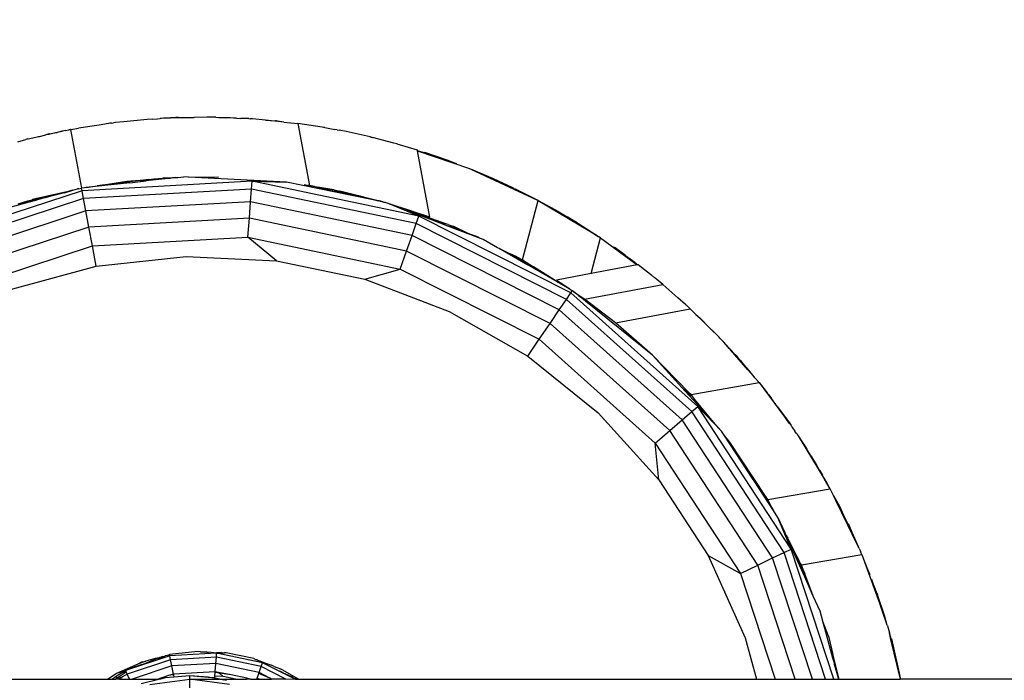
# Model space of a CAD drawing. Units: millimetres. Extents: x 21801 to 28795, y -7629 to 235.
# Drawn here: x 25837 to 25949, y -3984 to -3908 of the extents above; entities that cross this region are included whole.
import ezdxf

# ---------------------------------------------------------------- set-up
doc = ezdxf.new("R2010")
doc.units = ezdxf.units.MM
doc.layers.add('Strefa bezpieczna', color=8, linetype='Continuous')
doc.dimstyles.get("Standard").update_dxf_attribs({"dimtxt": 180, "dimasz": 200, "dimexe": 0.18, "dimexo": 0.0625, "dimgap": 200, "dimtad": 0, "dimtih": 1, "dimtoh": 1, "dimlfac": 0.001, "dimzin": 0, "dimdsep": 46, "dimtxsty": 'Standard', "dimcen": 0.09, "dimse1": 1, "dimse2": 1, "dimadec": 0, "dimazin": 0, "dimtfac": 1, "dimtdec": 4, "dimtofl": 0, "dimtmove": 0, "dimatfit": 3, "dimfxl": 1, "dimtolj": 1, "dimtzin": 0, "dimarcsym": 0})

# ---------------------------------------------------------------- blocks, each defined once
blk = doc.blocks.new('*D104')
at = {"layer": 'Defpoints', "color": 0}
for p in [(24705.86, -1108.48), (22039.26, -7629.14), (26341.38, -7629.14)]:
    blk.add_point(p, dxfattribs=at)
at = {"layer": 'Strefa bezpieczna', "color": 0, "lineweight": -2}
for p, q in [((22039.26, -1308.48), (22039.26, -4078.81)), ((22039.26, -7429.14), (22039.26, -4658.81))]:
    blk.add_line(p, q, dxfattribs=at)
at = {"layer": 'Strefa bezpieczna', "color": 0}
for points in [[(22072.6, -1308.48), (22005.93, -1308.48), (22039.26, -1108.48)], [(22005.93, -7429.14), (22072.6, -7429.14), (22039.26, -7629.14)]]:
    blk.add_solid(points, dxfattribs=at)
at = {"layer": 'Strefa bezpieczna', "color": 0, "insert": (22039.26, -4368.81), "char_height": 180, "attachment_point": 5}
blk.add_mtext('\\A1;6.52', dxfattribs=at)
blk = doc.blocks.new('*D105')
at = {"layer": 'Defpoints', "color": 0}
for p in [(26205.35, -2616.19), (23235.89, -5665.29), (26441.36, -5665.29)]:
    blk.add_point(p, dxfattribs=at)
at = {"layer": 'Strefa bezpieczna', "color": 0, "lineweight": -2}
for p, q in [((23235.89, -2816.19), (23235.89, -3794.19)), ((23235.89, -5465.29), (23235.89, -4374.19))]:
    blk.add_line(p, q, dxfattribs=at)
at = {"layer": 'Strefa bezpieczna', "color": 0}
for points in [[(23269.23, -2816.19), (23202.56, -2816.19), (23235.89, -2616.19)], [(23202.56, -5465.29), (23269.23, -5465.29), (23235.89, -5665.29)]]:
    blk.add_solid(points, dxfattribs=at)
at = {"layer": 'Strefa bezpieczna', "color": 0, "insert": (23235.89, -4084.19), "char_height": 180, "attachment_point": 5}
blk.add_mtext('\\A1;3.05', dxfattribs=at)

msp = doc.modelspace()

# ---------------------------------------------------------------- linework, layer by layer
for p, q in [((25846.679, -3920.231), (25845.599, -3920.422)), ((25846.835, -3920.216), (25846.679, -3920.231)), ((25846.905, -3920.202), (25846.835, -3920.216)), ((25846.972, -3920.194), (25846.905, -3920.202)), ((25846.999, -3920.204), (25846.972, -3920.194)), ((25847.025, -3920.186), (25846.999, -3920.204)), ((25847.025, -3920.186), (25847.254, -3920.164)), ((25847.499, -3920.126), (25847.254, -3920.164)), ((25848.456, -3920.039), (25847.499, -3920.126)), ((25851.098, -3919.762), (25848.456, -3920.039)), ((25851.13, -3919.795), (25848.456, -3920.039)), ((25851.69, -3919.744), (25851.098, -3919.762)), ((25851.098, -3919.762), (25851.13, -3919.795)), ((25851.69, -3919.744), (25851.13, -3919.795)), ((25851.69, -3919.744), (25852.312, -3919.686)), ((25852.312, -3919.686), (25852.609, -3919.657)), ((25852.656, -3919.656), (25852.609, -3919.657)), ((25852.713, -3919.651), (25852.656, -3919.656)), ((25852.995, -3919.643), (25852.713, -3919.651)), ((25853.777, -3919.595), (25852.995, -3919.643)), ((25853.789, -3919.622), (25852.995, -3919.643)), ((25854.413, -3919.568), (25853.777, -3919.595)), ((25854.413, -3919.568), (25853.789, -3919.622)), ((25854.402, -3919.606), (25853.789, -3919.622)), ((25854.402, -3919.606), (25854.413, -3919.568)), ((25855.169, -3919.585), (25854.402, -3919.606)), ((25854.689, -3919.558), (25854.413, -3919.568)), ((25855.169, -3919.585), (25854.689, -3919.558)), ((25855.169, -3919.585), (25855.161, -3919.543)), ((25855.161, -3919.543), (25856.495, -3919.549)), ((25855.169, -3919.585), (25856.495, -3919.549)), ((25857.947, -3919.51), (25856.495, -3919.549)), ((25858.514, -3919.531), (25857.947, -3919.51)), ((25858.962, -3919.522), (25858.514, -3919.531)), ((25858.962, -3919.522), (25858.954, -3919.547)), ((25858.962, -3919.522), (25859.336, -3919.562)), ((25859.336, -3919.562), (25860.018, -3919.565)), ((25860.018, -3919.565), (25860.616, -3919.567)), ((25860.018, -3919.565), (25860.128, -3919.591)), ((25861.332, -3919.618), (25860.128, -3919.591)), ((25860.616, -3919.567), (25861.332, -3919.618)), ((25861.332, -3919.618), (25861.846, -3919.655)), ((25862.256, -3919.67), (25861.846, -3919.655)), ((25862.332, -3919.659), (25862.256, -3919.67)), ((25862.629, -3919.675), (25862.332, -3919.659)), ((25862.764, -3919.676), (25862.629, -3919.675)), ((25862.764, -3919.676), (25862.916, -3919.694)), ((25863.179, -3919.704), (25862.916, -3919.694)), ((25864.681, -3919.856), (25863.179, -3919.704)), ((25864.681, -3919.856), (25865.82, -3919.929)), ((25866.761, -3920.067), (25864.681, -3919.856)), ((25865.921, -3919.944), (25865.82, -3919.929)), ((25866.057, -3919.954), (25865.921, -3919.944)), ((25866.761, -3920.067), (25866.057, -3919.954)), ((25866.761, -3920.067), (25868.388, -3920.232)), ((25871.161, -3920.651), (25868.388, -3920.232)), ((25868.388, -3920.232), (25869.73, -3927.331)), ((25839.876, -3921.435), (25839.483, -3921.537)), ((25839.863, -3921.481), (25839.483, -3921.537)), ((25840.819, -3921.268), (25839.863, -3921.481)), ((25839.863, -3921.481), (25839.876, -3921.435)), ((25839.876, -3921.435), (25840.302, -3921.347)), ((25840.302, -3921.347), (25840.6, -3921.278)), ((25840.6, -3921.278), (25841.391, -3921.123)), ((25840.6, -3921.278), (25840.819, -3921.268)), ((25841.391, -3921.123), (25840.819, -3921.268)), ((25841.581, -3921.078), (25841.391, -3921.123)), ((25841.728, -3921.054), (25841.581, -3921.078)), ((25841.728, -3921.054), (25842.145, -3920.968)), ((25842.239, -3920.952), (25842.145, -3920.968)), ((25842.326, -3920.933), (25842.239, -3920.952)), ((25842.383, -3920.924), (25842.326, -3920.933)), ((25842.326, -3920.933), (25843.594, -3927.639)), ((25842.383, -3920.924), (25842.578, -3920.886)), ((25842.578, -3920.886), (25843.239, -3920.766)), ((25843.239, -3920.766), (25843.26, -3920.788)), ((25845.599, -3920.422), (25843.26, -3920.788)), ((25871.323, -3920.681), (25871.161, -3920.651)), ((25871.373, -3920.687), (25871.323, -3920.681)), ((25871.459, -3920.707), (25871.373, -3920.687)), ((25871.459, -3920.707), (25872.604, -3920.92)), ((25872.887, -3920.961), (25872.604, -3920.92)), ((25872.887, -3920.961), (25873.116, -3921.015)), ((25873.917, -3921.165), (25873.116, -3921.015)), ((25876.654, -3921.773), (25873.917, -3921.165)), ((25836.305, -3922.334), (25837.216, -3922.069)), ((25837.44, -3922.012), (25837.216, -3922.069)), ((25837.44, -3922.012), (25837.495, -3922.007)), ((25837.495, -3922.007), (25837.999, -3921.873)), ((25837.999, -3921.873), (25838.675, -3921.725)), ((25838.675, -3921.725), (25838.761, -3921.726)), ((25838.761, -3921.726), (25839.483, -3921.537)), ((25876.753, -3921.798), (25876.654, -3921.773)), ((25876.753, -3921.798), (25876.803, -3921.808)), ((25876.803, -3921.808), (25876.934, -3921.845)), ((25879.369, -3922.474), (25876.934, -3921.845)), ((25879.729, -3922.58), (25879.369, -3922.474)), ((25879.832, -3922.603), (25879.729, -3922.58)), ((25879.832, -3922.603), (25879.987, -3922.656)), ((25879.987, -3922.656), (25882.059, -3923.268)), ((25882.059, -3923.268), (25882.078, -3923.369)), ((25882.078, -3923.369), (25888.042, -3925.404)), ((25882.879, -3923.611), (25882.078, -3923.369)), ((25883.515, -3930.973), (25882.078, -3923.369)), ((25882.942, -3923.551), (25882.879, -3923.611)), ((25886.38, -3924.769), (25882.879, -3923.611)), ((25885.593, -3924.466), (25882.942, -3923.551)), ((25886.38, -3924.769), (25885.593, -3924.466)), ((25886.608, -3924.844), (25886.38, -3924.769)), ((25888.042, -3925.404), (25888.081, -3925.422)), ((25888.081, -3925.422), (25888.21, -3925.472)), ((25890.792, -3926.566), (25888.21, -3925.472)), ((25888.21, -3925.472), (25895.835, -3929.017)), ((25863.138, -3926.855), (25843.651, -3927.944)), ((25849.125, -3927.039), (25844.121, -3927.559)), ((25851.296, -3926.64), (25845.377, -3927.367)), ((25845.377, -3927.367), (25848.786, -3926.845)), ((25848.786, -3926.845), (25851.296, -3926.64)), ((25849.125, -3927.039), (25851.007, -3926.817)), ((25851.007, -3926.817), (25850.292, -3926.859)), ((25854.618, -3926.442), (25851.007, -3926.817)), ((25853.731, -3926.497), (25851.007, -3926.817)), ((25851.296, -3926.64), (25851.886, -3926.591)), ((25851.886, -3926.591), (25853.731, -3926.497)), ((25851.886, -3926.591), (25852.89, -3926.509)), ((25852.89, -3926.509), (25854.022, -3926.416)), ((25853.731, -3926.497), (25852.89, -3926.509)), ((25854.315, -3926.429), (25853.731, -3926.497)), ((25854.022, -3926.416), (25854.315, -3926.429)), ((25854.315, -3926.429), (25854.618, -3926.442)), ((25854.618, -3926.442), (25855.305, -3926.367)), ((25855.865, -3926.394), (25855.305, -3926.367)), ((25855.865, -3926.394), (25859.275, -3926.354)), ((25867.072, -3926.943), (25855.865, -3926.394)), ((25863.07, -3927.761), (25863.138, -3926.855)), ((25882.243, -3930.846), (25863.138, -3926.855)), ((25863.138, -3926.855), (25867.072, -3926.943)), ((25868.934, -3927.332), (25867.072, -3926.943)), ((25893.029, -3927.607), (25890.792, -3926.566)), ((25843.651, -3927.944), (25825.11, -3934.04)), ((25841.906, -3928.057), (25837.984, -3928.94)), ((25838.469, -3928.795), (25842.581, -3927.868)), ((25841.906, -3928.057), (25839.798, -3928.65)), ((25841.634, -3928.172), (25839.798, -3928.65)), ((25841.634, -3928.172), (25842.581, -3927.868)), ((25842.581, -3927.868), (25841.906, -3928.057)), ((25842.581, -3927.868), (25843.141, -3927.741)), ((25843.277, -3927.726), (25843.141, -3927.741)), ((25843.277, -3927.726), (25843.594, -3927.639)), ((25843.921, -3927.604), (25843.594, -3927.639)), ((25843.651, -3927.944), (25843.594, -3927.639)), ((25843.82, -3928.837), (25843.651, -3927.944)), ((25863.07, -3927.761), (25843.82, -3928.837)), ((25844.121, -3927.559), (25843.921, -3927.604)), ((25844.121, -3927.559), (25845.377, -3927.367)), ((25862.962, -3929.203), (25863.07, -3927.761)), ((25881.943, -3931.704), (25863.07, -3927.761)), ((25869.909, -3927.429), (25868.934, -3927.332)), ((25872.518, -3928.08), (25868.934, -3927.332)), ((25869.909, -3927.429), (25869.085, -3927.271)), ((25869.73, -3927.331), (25869.589, -3927.318)), ((25869.73, -3927.331), (25872.538, -3927.849)), ((25870.274, -3927.47), (25869.73, -3927.331)), ((25870.274, -3927.47), (25869.909, -3927.429)), ((25870.374, -3927.492), (25870.274, -3927.47)), ((25872.538, -3927.849), (25870.374, -3927.492)), ((25870.374, -3927.492), (25872.547, -3927.972)), ((25874.376, -3928.452), (25872.518, -3928.08)), ((25872.538, -3927.849), (25873.172, -3927.991)), ((25874.376, -3928.452), (25872.547, -3927.972)), ((25877.571, -3929.081), (25872.547, -3927.972)), ((25873.172, -3927.991), (25875.325, -3928.473)), ((25877.571, -3929.081), (25873.172, -3927.991)), ((25893.029, -3927.607), (25893.06, -3927.616)), ((25893.06, -3927.616), (25893.114, -3927.644)), ((25893.334, -3927.749), (25893.247, -3927.708)), ((25895.835, -3929.017), (25893.334, -3927.749)), ((25843.82, -3928.837), (25825.504, -3934.859)), ((25837.594, -3929.269), (25832.944, -3930.524)), ((25836.349, -3929.431), (25837.445, -3929.102)), ((25838.327, -3929.064), (25836.778, -3929.359)), ((25837.135, -3929.254), (25836.924, -3929.301)), ((25839.033, -3928.841), (25837.135, -3929.254)), ((25837.135, -3929.254), (25838.46, -3928.878)), ((25837.445, -3929.102), (25837.953, -3928.965)), ((25838.327, -3929.064), (25837.594, -3929.269)), ((25837.953, -3928.965), (25837.984, -3928.94)), ((25837.984, -3928.94), (25838.469, -3928.795)), ((25839.033, -3928.841), (25838.327, -3929.064)), ((25839.418, -3928.757), (25839.033, -3928.841)), ((25839.798, -3928.65), (25839.418, -3928.757)), ((25844.088, -3930.258), (25843.82, -3928.837)), ((25862.962, -3929.203), (25844.088, -3930.258)), ((25862.82, -3931.083), (25862.962, -3929.203)), ((25881.465, -3933.069), (25862.962, -3929.203)), ((25877.571, -3929.081), (25874.376, -3928.452)), ((25875.325, -3928.473), (25877.571, -3929.081)), ((25877.712, -3929.113), (25877.571, -3929.081)), ((25877.761, -3929.128), (25877.712, -3929.113)), ((25877.812, -3929.135), (25877.761, -3929.128)), ((25877.812, -3929.135), (25877.86, -3929.148)), ((25877.885, -3929.153), (25877.812, -3929.135)), ((25877.885, -3929.153), (25877.995, -3929.178)), ((25878.086, -3929.202), (25877.995, -3929.178)), ((25878.113, -3929.222), (25878.086, -3929.202)), ((25878.113, -3929.222), (25878.172, -3929.239)), ((25878.206, -3929.239), (25878.172, -3929.239)), ((25878.282, -3929.285), (25878.206, -3929.239)), ((25878.333, -3929.295), (25878.282, -3929.285)), ((25878.424, -3929.305), (25878.333, -3929.295)), ((25878.513, -3929.333), (25878.424, -3929.305)), ((25878.604, -3929.352), (25878.513, -3929.333)), ((25878.847, -3929.444), (25878.604, -3929.352)), ((25894.117, -3935.851), (25895.904, -3929.054)), ((25895.86, -3929.032), (25895.835, -3929.017)), ((25895.86, -3929.032), (25895.904, -3929.054)), ((25895.904, -3929.054), (25897.239, -3929.803)), ((25895.904, -3929.054), (25901.815, -3932.586)), ((25844.088, -3930.258), (25826.131, -3936.162)), ((25844.438, -3932.11), (25844.088, -3930.258)), ((25883.515, -3930.973), (25878.847, -3929.444)), ((25878.847, -3929.444), (25880.817, -3930.036)), ((25882.243, -3930.846), (25878.847, -3929.444)), ((25880.382, -3930.027), (25878.847, -3929.444)), ((25880.627, -3930.092), (25880.382, -3930.027)), ((25880.738, -3930.162), (25880.382, -3930.027)), ((25881.024, -3930.229), (25880.627, -3930.092)), ((25880.738, -3930.162), (25881.024, -3930.229)), ((25883.805, -3931.327), (25880.738, -3930.162)), ((25880.817, -3930.036), (25883.515, -3930.973)), ((25883.695, -3931.157), (25881.024, -3930.229)), ((25897.239, -3929.803), (25897.894, -3930.145)), ((25897.894, -3930.145), (25899.223, -3930.914)), ((25862.82, -3931.083), (25844.438, -3932.11)), ((25862.656, -3933.271), (25862.82, -3931.083)), ((25880.842, -3934.848), (25862.82, -3931.083)), ((25881.943, -3931.704), (25882.243, -3930.846)), ((25899.665, -3939.646), (25882.243, -3930.846)), ((25883.736, -3931.174), (25883.695, -3931.157)), ((25885.582, -3931.985), (25883.736, -3931.174)), ((25885.329, -3931.724), (25883.736, -3931.174)), ((25885.582, -3931.985), (25883.805, -3931.327)), ((25899.72, -3931.235), (25899.223, -3930.914)), ((25900.382, -3931.613), (25899.72, -3931.235)), ((25901.815, -3932.586), (25899.72, -3931.235)), ((25900.382, -3931.613), (25901.496, -3932.347)), ((25844.438, -3932.11), (25826.949, -3937.861)), ((25844.846, -3934.267), (25844.438, -3932.11)), ((25881.465, -3933.069), (25881.943, -3931.704)), ((25899.152, -3940.397), (25881.943, -3931.704)), ((25885.591, -3931.815), (25885.329, -3931.724)), ((25887.9, -3932.842), (25885.582, -3931.985)), ((25889.309, -3933.418), (25885.582, -3931.985)), ((25885.591, -3931.815), (25885.846, -3931.928)), ((25885.846, -3931.928), (25887.9, -3932.842)), ((25886.077, -3931.983), (25885.846, -3931.928)), ((25886.248, -3932.043), (25886.077, -3931.983)), ((25887.9, -3932.842), (25886.248, -3932.043)), ((25901.496, -3932.347), (25902.548, -3932.99)), ((25901.815, -3932.586), (25901.496, -3932.347)), ((25901.815, -3932.586), (25902.865, -3933.213)), ((25844.846, -3934.267), (25862.656, -3933.271)), ((25865.916, -3935.969), (25862.656, -3933.271)), ((25862.656, -3933.271), (25880.117, -3936.919)), ((25880.842, -3934.848), (25881.465, -3933.069)), ((25898.337, -3941.592), (25881.465, -3933.069)), ((25889.023, -3933.258), (25887.9, -3932.842)), ((25889.309, -3933.418), (25889.023, -3933.258)), ((25889.616, -3933.535), (25889.309, -3933.418)), ((25891.267, -3934.481), (25889.616, -3933.535)), ((25902.001, -3937.44), (25903.072, -3933.338)), ((25902.548, -3932.99), (25902.865, -3933.213)), ((25903.072, -3933.338), (25902.865, -3933.213)), ((25903.072, -3933.338), (25907.272, -3936.445)), ((25827.9, -3939.838), (25844.846, -3934.267)), ((25845.283, -3936.581), (25844.846, -3934.267)), ((25880.117, -3936.919), (25880.842, -3934.848)), ((25897.275, -3943.148), (25880.842, -3934.848)), ((25891.456, -3934.563), (25891.267, -3934.481)), ((25894.444, -3936.3), (25891.456, -3934.563)), ((25891.456, -3934.563), (25892.976, -3935.299)), ((25904.563, -3934.359), (25904.65, -3934.425)), ((25904.754, -3934.493), (25904.65, -3934.425)), ((25905.914, -3935.368), (25904.754, -3934.493)), ((25845.283, -3936.581), (25855.575, -3935.463)), ((25855.575, -3935.463), (25865.916, -3935.969)), ((25865.916, -3935.969), (25876.05, -3938.086)), ((25892.976, -3935.299), (25893.631, -3935.668)), ((25893.452, -3935.529), (25892.976, -3935.299)), ((25893.452, -3935.529), (25894.117, -3935.851)), ((25893.631, -3935.668), (25893.452, -3935.529)), ((25895.393, -3936.661), (25893.631, -3935.668)), ((25894.117, -3935.851), (25895.393, -3936.661)), ((25905.914, -3935.368), (25907.003, -3936.138)), ((25905.914, -3935.368), (25906.972, -3936.167)), ((25907.003, -3936.138), (25906.972, -3936.167)), ((25906.972, -3936.167), (25907.318, -3936.436)), ((25835.293, -3939.296), (25845.283, -3936.581)), ((25876.05, -3938.086), (25880.117, -3936.919)), ((25880.117, -3936.919), (25896.038, -3944.962)), ((25894.915, -3936.541), (25894.444, -3936.3)), ((25895.108, -3936.672), (25894.915, -3936.541)), ((25895.437, -3936.857), (25895.108, -3936.672)), ((25897.748, -3938.154), (25895.393, -3936.661)), ((25897.748, -3938.154), (25895.437, -3936.857)), ((25898.077, -3938.38), (25895.437, -3936.857)), ((25907.272, -3936.445), (25902.001, -3937.44)), ((25907.318, -3936.436), (25907.272, -3936.445)), ((25907.378, -3936.424), (25907.318, -3936.436)), ((25908.1, -3936.984), (25907.378, -3936.424)), ((25908.8, -3937.553), (25908.1, -3936.984)), ((25876.05, -3938.086), (25885.727, -3941.762)), ((25899.218, -3938.979), (25897.748, -3938.154)), ((25902.001, -3937.44), (25898.027, -3938.191)), ((25898.027, -3938.191), (25898.866, -3938.737)), ((25898.077, -3938.38), (25899.218, -3938.979)), ((25899.554, -3939.227), (25898.077, -3938.38)), ((25908.933, -3937.647), (25908.8, -3937.553)), ((25908.933, -3937.647), (25908.978, -3937.687)), ((25908.978, -3937.687), (25909.042, -3937.735)), ((25909.121, -3937.813), (25909.042, -3937.735)), ((25909.121, -3937.813), (25909.188, -3937.86)), ((25909.188, -3937.86), (25909.313, -3937.955)), ((25909.492, -3938.114), (25909.313, -3937.955)), ((25910.184, -3938.676), (25909.492, -3938.114)), ((25898.866, -3938.737), (25899.218, -3938.979)), ((25899.218, -3938.979), (25899.393, -3939.099)), ((25899.554, -3939.227), (25899.393, -3939.099)), ((25899.554, -3939.227), (25899.839, -3939.39)), ((25899.665, -3939.646), (25899.839, -3939.39)), ((25899.979, -3939.502), (25899.839, -3939.39)), ((25899.979, -3939.502), (25901.233, -3940.364)), ((25900.541, -3939.954), (25899.979, -3939.502)), ((25901.233, -3940.364), (25910.184, -3938.676)), ((25911.903, -3940.195), (25910.184, -3938.676)), ((25898.337, -3941.592), (25899.152, -3940.397)), ((25899.152, -3940.397), (25899.665, -3939.646)), ((25913.525, -3953.248), (25899.152, -3940.397)), ((25914.214, -3952.655), (25899.665, -3939.646)), ((25900.541, -3939.954), (25901.555, -3940.65)), ((25900.823, -3940.116), (25900.541, -3939.954)), ((25901.322, -3940.582), (25900.541, -3939.954)), ((25900.823, -3940.116), (25901.555, -3940.65)), ((25901.233, -3940.364), (25900.823, -3940.116)), ((25904.787, -3943.072), (25901.233, -3940.364)), ((25901.875, -3940.937), (25901.322, -3940.582)), ((25909.02, -3946.772), (25901.322, -3940.582)), ((25912.788, -3940.957), (25911.903, -3940.195)), ((25885.727, -3941.762), (25894.711, -3946.907)), ((25897.275, -3943.148), (25898.337, -3941.592)), ((25912.429, -3954.191), (25898.337, -3941.592)), ((25904.787, -3943.072), (25913.342, -3941.468)), ((25912.788, -3940.957), (25912.867, -3941.031)), ((25912.902, -3941.061), (25912.867, -3941.031)), ((25912.976, -3941.134), (25912.902, -3941.061)), ((25912.976, -3941.134), (25913.167, -3941.313)), ((25913.342, -3941.468), (25913.167, -3941.313)), ((25913.988, -3942.111), (25913.342, -3941.468)), ((25913.988, -3942.111), (25914.476, -3942.545)), ((25914.465, -3942.585), (25913.988, -3942.111)), ((25914.465, -3942.585), (25914.476, -3942.545)), ((25915.539, -3943.653), (25914.465, -3942.585)), ((25914.476, -3942.545), (25915.539, -3943.653)), ((25896.038, -3944.962), (25897.275, -3943.148)), ((25911, -3955.42), (25897.275, -3943.148)), ((25909.02, -3946.772), (25904.787, -3943.072)), ((25915.953, -3944.065), (25915.539, -3943.653)), ((25915.999, -3944.057), (25915.846, -3943.901)), ((25915.953, -3944.065), (25915.999, -3944.057)), ((25916.292, -3944.377), (25915.953, -3944.065)), ((25915.999, -3944.057), (25916.292, -3944.377)), ((25894.711, -3946.907), (25896.038, -3944.962)), ((25896.038, -3944.962), (25909.336, -3956.851)), ((25916.292, -3944.377), (25916.367, -3944.451)), ((25916.367, -3944.451), (25916.467, -3944.538)), ((25916.597, -3944.676), (25916.467, -3944.538)), ((25916.645, -3944.723), (25916.597, -3944.676)), ((25916.726, -3944.812), (25916.645, -3944.723)), ((25916.794, -3944.901), (25916.726, -3944.812)), ((25916.794, -3944.901), (25917.168, -3945.273)), ((25917.417, -3945.559), (25917.168, -3945.273)), ((25917.85, -3946.006), (25917.417, -3945.559)), ((25917.814, -3946.013), (25917.417, -3945.559)), ((25917.85, -3946.006), (25917.814, -3946.013)), ((25917.937, -3946.155), (25917.814, -3946.013)), ((25917.961, -3946.133), (25917.85, -3946.006)), ((25917.937, -3946.155), (25918.485, -3946.726)), ((25919.94, -3948.449), (25917.937, -3946.155)), ((25918.078, -3946.256), (25917.961, -3946.133)), ((25918.485, -3946.726), (25918.078, -3946.256)), ((25894.711, -3946.907), (25902.779, -3953.394)), ((25913.16, -3951.051), (25909.02, -3946.772)), ((25912.758, -3950.893), (25909.02, -3946.772)), ((25918.584, -3946.825), (25918.485, -3946.726)), ((25918.584, -3946.825), (25918.747, -3947)), ((25919.085, -3947.406), (25918.747, -3947)), ((25919.417, -3947.763), (25919.085, -3947.406)), ((25919.085, -3947.406), (25919.413, -3947.801)), ((25919.855, -3948.273), (25919.413, -3947.801)), ((25919.413, -3947.801), (25919.94, -3948.449)), ((25919.855, -3948.273), (25919.417, -3947.763)), ((25919.996, -3948.439), (25919.855, -3948.273)), ((25919.996, -3948.439), (25919.94, -3948.449)), ((25919.94, -3948.449), (25920.216, -3948.767)), ((25919.996, -3948.439), (25920.077, -3948.539)), ((25920.077, -3948.539), (25920.146, -3948.615)), ((25920.542, -3949.116), (25920.146, -3948.615)), ((25920.542, -3949.116), (25920.216, -3948.767)), ((25920.733, -3949.359), (25920.542, -3949.116)), ((25920.733, -3949.359), (25921.226, -3949.924)), ((25913.396, -3951.495), (25912.681, -3950.622)), ((25913.437, -3951.3), (25921.226, -3949.924)), ((25921.226, -3949.924), (25922.033, -3950.951)), ((25921.226, -3949.924), (25924.687, -3954.581)), ((25912.758, -3950.893), (25914.601, -3952.891)), ((25913.234, -3951.117), (25913.16, -3951.051)), ((25913.234, -3951.117), (25913.629, -3951.562)), ((25913.437, -3951.3), (25913.234, -3951.117)), ((25913.629, -3951.562), (25913.437, -3951.3)), ((25913.81, -3951.81), (25913.629, -3951.562)), ((25916.205, -3954.695), (25913.81, -3951.81)), ((25922.033, -3950.951), (25922.197, -3951.149)), ((25922.197, -3951.149), (25922.336, -3951.337)), ((25922.336, -3951.337), (25922.657, -3951.746)), ((25923.337, -3952.696), (25922.657, -3951.746)), ((25913.525, -3953.248), (25914.214, -3952.655)), ((25924.901, -3968.987), (25914.214, -3952.655)), ((25914.214, -3952.655), (25916.934, -3955.499)), ((25914.734, -3953.073), (25914.601, -3952.891)), ((25916.205, -3954.695), (25914.734, -3953.073)), ((25923.337, -3952.696), (25923.897, -3953.456)), ((25923.391, -3952.724), (25923.337, -3952.696)), ((25923.897, -3953.456), (25923.391, -3952.724)), ((25902.779, -3953.394), (25909.734, -3961.064)), ((25911, -3955.42), (25912.429, -3954.191)), ((25912.429, -3954.191), (25913.525, -3953.248)), ((25922.779, -3970.008), (25912.429, -3954.191)), ((25924.082, -3969.381), (25913.525, -3953.248)), ((25923.897, -3953.456), (25924.698, -3954.543)), ((25924.687, -3954.581), (25923.897, -3953.456)), ((25916.934, -3955.499), (25916.205, -3954.695)), ((25924.687, -3954.581), (25924.698, -3954.543)), ((25924.818, -3954.715), (25924.687, -3954.581)), ((25924.698, -3954.543), (25924.818, -3954.715)), ((25924.818, -3954.715), (25924.906, -3954.852)), ((25924.98, -3954.991), (25924.906, -3954.852)), ((25924.98, -3954.991), (25925.338, -3955.474)), ((25909.336, -3956.851), (25911, -3955.42)), ((25921.081, -3970.825), (25911, -3955.42)), ((25917.233, -3955.956), (25916.934, -3955.499)), ((25917.879, -3956.748), (25917.233, -3955.956)), ((25920.539, -3961.008), (25917.233, -3955.956)), ((25925.506, -3955.743), (25925.338, -3955.474)), ((25925.506, -3955.743), (25925.533, -3955.764)), ((25925.533, -3955.764), (25925.693, -3956.021)), ((25925.693, -3956.021), (25926.197, -3956.769)), ((25925.693, -3956.021), (25927.082, -3958.223)), ((25925.693, -3956.021), (25928.975, -3961.433)), ((25909.734, -3961.064), (25909.336, -3956.851)), ((25909.336, -3956.851), (25919.103, -3971.777)), ((25921.951, -3962.939), (25917.879, -3956.748)), ((25926.197, -3956.769), (25926.348, -3957.003)), ((25926.367, -3957.031), (25926.348, -3957.003)), ((25926.387, -3957.064), (25926.367, -3957.031)), ((25926.387, -3957.064), (25926.691, -3957.537)), ((25927.082, -3958.223), (25926.691, -3957.537)), ((25927.082, -3958.223), (25927.214, -3958.427)), ((25927.214, -3958.427), (25927.777, -3959.298)), ((25927.673, -3959.207), (25927.214, -3958.427)), ((25927.673, -3959.207), (25928.129, -3959.932)), ((25927.777, -3959.298), (25928.129, -3959.932)), ((25920.66, -3961.173), (25920.539, -3961.008)), ((25928.129, -3959.932), (25928.143, -3959.957)), ((25928.143, -3959.957), (25928.498, -3960.525)), ((25928.732, -3960.971), (25928.498, -3960.525)), ((25929.062, -3961.52), (25928.732, -3960.971)), ((25928.975, -3961.433), (25928.732, -3960.971)), ((25909.734, -3961.064), (25915.402, -3969.726)), ((25922.574, -3964.044), (25920.66, -3961.173)), ((25922.877, -3964.581), (25920.66, -3961.173)), ((25922.218, -3963.304), (25929.383, -3962.101)), ((25929.247, -3961.879), (25928.975, -3961.433)), ((25929.247, -3961.879), (25929.062, -3961.52)), ((25929.383, -3962.101), (25929.247, -3961.879)), ((25929.679, -3962.715), (25929.383, -3962.101)), ((25922.218, -3963.304), (25921.951, -3962.939)), ((25921.951, -3962.939), (25922.574, -3964.044)), ((25929.755, -3962.861), (25929.679, -3962.715)), ((25929.755, -3962.861), (25930.424, -3964.068)), ((25930.019, -3963.42), (25929.755, -3962.861)), ((25922.574, -3964.044), (25922.218, -3963.304)), ((25922.688, -3964.214), (25922.574, -3964.044)), ((25922.688, -3964.214), (25922.877, -3964.581)), ((25930.906, -3965.091), (25930.019, -3963.42)), ((25931.346, -3966.169), (25930.019, -3963.42)), ((25930.424, -3964.068), (25930.906, -3965.091)), ((25923.384, -3965.356), (25922.877, -3964.581)), ((25924.901, -3968.987), (25923.384, -3965.356)), ((25923.384, -3965.356), (25924.164, -3967.092)), ((25931.404, -3966.054), (25930.906, -3965.091)), ((25931.454, -3966.15), (25931.346, -3966.169)), ((25931.384, -3966.249), (25931.346, -3966.169)), ((25931.454, -3966.15), (25931.384, -3966.249)), ((25932.346, -3968.241), (25931.384, -3966.249)), ((25931.454, -3966.15), (25931.404, -3966.054)), ((25931.454, -3966.15), (25932.346, -3968.241)), ((25932.627, -3968.723), (25931.454, -3966.15)), ((25924.23, -3967.203), (25924.164, -3967.092)), ((25924.502, -3967.731), (25924.23, -3967.203)), ((25924.32, -3967.438), (25924.23, -3967.203)), ((25924.32, -3967.438), (25924.502, -3967.731)), ((25925.665, -3970.431), (25924.32, -3967.438)), ((25925.449, -3969.568), (25924.502, -3967.731)), ((25932.627, -3968.723), (25932.346, -3968.241)), ((25932.706, -3968.913), (25932.627, -3968.723)), ((25915.402, -3969.726), (25919.103, -3971.777)), ((25915.402, -3969.726), (25919.646, -3979.169)), ((25921.081, -3970.825), (25922.779, -3970.008)), ((25922.779, -3970.008), (25924.082, -3969.381)), ((25927.338, -3983.874), (25922.779, -3970.008)), ((25924.082, -3969.381), (25924.901, -3968.987)), ((25928.848, -3983.874), (25924.082, -3969.381)), ((25929.796, -3983.874), (25924.901, -3968.987)), ((25925.576, -3969.892), (25925.449, -3969.568)), ((25926.457, -3972.152), (25925.576, -3969.892)), ((25925.576, -3969.892), (25926.358, -3971.548)), ((25925.948, -3970.6), (25925.576, -3969.892)), ((25926.083, -3970.797), (25933.012, -3969.622)), ((25932.706, -3968.913), (25932.749, -3969.003)), ((25932.749, -3969.003), (25932.834, -3969.22)), ((25932.928, -3969.447), (25932.834, -3969.22)), ((25933.012, -3969.622), (25932.928, -3969.447)), ((25933.012, -3969.622), (25935.314, -3976.014)), ((25919.103, -3971.777), (25921.081, -3970.825)), ((25925.371, -3983.874), (25921.081, -3970.825)), ((25926.457, -3972.152), (25925.665, -3970.431)), ((25926.358, -3971.548), (25925.948, -3970.6)), ((25926.083, -3970.797), (25925.948, -3970.6)), ((25926.358, -3971.548), (25926.083, -3970.797)), ((25933.702, -3971.313), (25933.311, -3970.37)), ((25919.103, -3971.777), (25923.081, -3983.874)), ((25926.358, -3971.548), (25926.456, -3971.815)), ((25927.433, -3974.366), (25926.456, -3971.815)), ((25927.06, -3973.464), (25926.457, -3972.152)), ((25927.201, -3973.849), (25926.457, -3972.152)), ((25933.937, -3971.938), (25933.702, -3971.313)), ((25934.238, -3972.74), (25934.149, -3972.469)), ((25934.688, -3973.938), (25934.238, -3972.74)), ((25935.314, -3976.014), (25934.238, -3972.74)), ((25927.201, -3973.849), (25927.06, -3973.464)), ((25927.433, -3974.366), (25927.201, -3973.849)), ((25928.213, -3976.102), (25927.433, -3974.366)), ((25934.72, -3974.035), (25934.688, -3973.938)), ((25934.72, -3974.035), (25934.739, -3974.082)), ((25934.739, -3974.082), (25934.78, -3974.212)), ((25935.583, -3976.596), (25934.78, -3974.212)), ((25928.527, -3977.258), (25928.213, -3976.102)), ((25935.876, -3977.574), (25935.314, -3976.014)), ((25935.876, -3977.574), (25935.583, -3976.596)), ((25928.54, -3977.29), (25928.527, -3977.258)), ((25929.177, -3978.974), (25928.54, -3977.29)), ((25928.751, -3978.079), (25928.54, -3977.29)), ((25935.949, -3977.777), (25935.876, -3977.574)), ((25935.949, -3977.777), (25936.15, -3978.598)), ((25929.672, -3981.471), (25928.751, -3978.079)), ((25929.177, -3978.974), (25929.538, -3980.417)), ((25936.33, -3979.336), (25936.15, -3978.598)), ((25936.379, -3979.255), (25936.15, -3978.598)), ((25919.646, -3979.169), (25920.924, -3983.874)), ((25936.33, -3979.336), (25936.387, -3979.282)), ((25937.439, -3983.874), (25936.33, -3979.336)), ((25936.379, -3979.255), (25936.387, -3979.282)), ((25936.387, -3979.282), (25937.439, -3983.874)), ((25853.718, -3981.219), (25848.622, -3982.894)), ((25852.894, -3981.297), (25852.616, -3981.395)), ((25852.625, -3981.355), (25852.894, -3981.297)), ((25852.727, -3981.4), (25853.135, -3981.244)), ((25852.894, -3981.297), (25853.135, -3981.244)), ((25853.209, -3981.197), (25853.135, -3981.244)), ((25853.209, -3981.197), (25853.601, -3981.09)), ((25853.633, -3981.087), (25853.601, -3981.09)), ((25853.633, -3981.087), (25853.689, -3981.067)), ((25856.918, -3980.716), (25853.689, -3981.067)), ((25853.718, -3981.219), (25853.689, -3981.067)), ((25859.073, -3980.919), (25853.718, -3981.219)), ((25853.802, -3981.666), (25853.718, -3981.219)), ((25857.224, -3980.745), (25856.918, -3980.716)), ((25857.224, -3980.745), (25857.28, -3980.744)), ((25857.28, -3980.744), (25857.965, -3980.771)), ((25857.965, -3980.771), (25857.823, -3980.801)), ((25857.964, -3980.815), (25857.965, -3980.771)), ((25857.964, -3980.815), (25858.143, -3980.832)), ((25857.965, -3980.771), (25858.451, -3980.791)), ((25858.451, -3980.791), (25859.078, -3980.858)), ((25858.664, -3980.881), (25859.078, -3980.858)), ((25859.039, -3981.373), (25859.073, -3980.919)), ((25859.063, -3980.821), (25859.499, -3980.864)), ((25859.078, -3980.858), (25859.073, -3980.919)), ((25859.073, -3980.919), (25859.324, -3980.909)), ((25864.324, -3982.016), (25859.073, -3980.919)), ((25859.078, -3980.858), (25859.324, -3980.909)), ((25859.499, -3980.864), (25859.078, -3980.858)), ((25859.324, -3980.909), (25859.766, -3980.891)), ((25859.614, -3980.848), (25859.499, -3980.864)), ((25859.499, -3980.864), (25859.766, -3980.891)), ((25859.614, -3980.848), (25859.833, -3980.869)), ((25859.766, -3980.891), (25859.833, -3980.869)), ((25859.833, -3980.869), (25859.966, -3980.883)), ((25860.073, -3980.87), (25859.966, -3980.883)), ((25860.073, -3980.87), (25860.106, -3980.877)), ((25860.163, -3980.874), (25860.106, -3980.877)), ((25863.343, -3981.539), (25860.163, -3980.874)), ((25929.854, -3982.074), (25929.538, -3980.417)), ((25929.538, -3980.417), (25929.69, -3981.026)), ((25930.403, -3983.874), (25929.69, -3981.026)), ((25930.17, -3983.228), (25929.69, -3981.026)), ((25850.035, -3982.18), (25847.591, -3983.25)), ((25853.802, -3981.666), (25848.819, -3983.304)), ((25848.989, -3982.709), (25850.479, -3982.224)), ((25853.936, -3982.376), (25849.379, -3983.874)), ((25850.976, -3981.814), (25850.035, -3982.18)), ((25850.554, -3981.918), (25850.035, -3982.18)), ((25850.479, -3982.224), (25850.557, -3982.193)), ((25850.554, -3981.918), (25850.697, -3981.892)), ((25850.557, -3982.193), (25850.649, -3982.163)), ((25850.649, -3982.163), (25852.313, -3981.495)), ((25850.697, -3981.892), (25850.976, -3981.814)), ((25852.034, -3981.516), (25850.976, -3981.814)), ((25852.034, -3981.516), (25852.202, -3981.47)), ((25852.313, -3981.495), (25852.034, -3981.516)), ((25852.202, -3981.47), (25852.625, -3981.355)), ((25852.202, -3981.47), (25852.477, -3981.429)), ((25852.492, -3981.489), (25852.257, -3981.583)), ((25852.313, -3981.495), (25852.382, -3981.486)), ((25852.382, -3981.486), (25852.477, -3981.429)), ((25852.492, -3981.489), (25852.382, -3981.486)), ((25852.546, -3981.408), (25852.477, -3981.429)), ((25852.477, -3981.429), (25852.492, -3981.489)), ((25852.56, -3981.464), (25852.492, -3981.489)), ((25852.528, -3981.485), (25852.492, -3981.489)), ((25852.528, -3981.485), (25852.56, -3981.464)), ((25852.616, -3981.395), (25852.546, -3981.408)), ((25852.56, -3981.464), (25852.627, -3981.438)), ((25852.616, -3981.395), (25852.627, -3981.438)), ((25852.616, -3981.395), (25852.727, -3981.4)), ((25852.627, -3981.438), (25852.727, -3981.4)), ((25859.039, -3981.373), (25853.802, -3981.666)), ((25853.936, -3982.376), (25853.802, -3981.666)), ((25858.985, -3982.094), (25853.936, -3982.376)), ((25854.111, -3983.302), (25853.936, -3982.376)), ((25858.914, -3983.033), (25858.985, -3982.094)), ((25858.985, -3982.094), (25859.039, -3981.373)), ((25863.935, -3983.128), (25858.985, -3982.094)), ((25864.174, -3982.445), (25859.039, -3981.373)), ((25863.343, -3981.539), (25863.6, -3981.664)), ((25863.636, -3981.661), (25863.6, -3981.664)), ((25863.712, -3981.693), (25863.636, -3981.661)), ((25863.746, -3981.702), (25863.712, -3981.693)), ((25863.746, -3981.702), (25863.949, -3981.792)), ((25863.819, -3981.77), (25863.746, -3981.702)), ((25863.819, -3981.77), (25863.949, -3981.792)), ((25864.098, -3981.906), (25863.819, -3981.77)), ((25863.935, -3983.128), (25864.174, -3982.445)), ((25863.949, -3981.792), (25864.024, -3981.805)), ((25864.024, -3981.805), (25864.777, -3982.084)), ((25864.024, -3981.805), (25864.344, -3981.958)), ((25864.098, -3981.906), (25864.344, -3981.958)), ((25864.324, -3982.016), (25864.098, -3981.906)), ((25864.174, -3982.445), (25864.324, -3982.016)), ((25867.002, -3983.874), (25864.174, -3982.445)), ((25864.344, -3981.958), (25864.324, -3982.016)), ((25866.162, -3982.945), (25864.324, -3982.016)), ((25864.344, -3981.958), (25864.714, -3982.145)), ((25864.777, -3982.084), (25865.35, -3982.301)), ((25865.681, -3982.446), (25865.35, -3982.301)), ((25865.681, -3982.446), (25866.38, -3982.692)), ((25929.854, -3982.074), (25929.672, -3981.471)), ((25929.878, -3982.203), (25929.854, -3982.074)), ((25930.17, -3983.228), (25929.878, -3982.203)), ((25847.591, -3983.25), (25846.636, -3983.874)), ((25848.154, -3983.2), (25847.57, -3983.583)), ((25848.622, -3982.894), (25847.591, -3983.25)), ((25848.713, -3983.084), (25847.672, -3983.766)), ((25848.677, -3983.008), (25848.154, -3983.2)), ((25848.352, -3983.071), (25848.154, -3983.2)), ((25848.819, -3983.304), (25848.303, -3983.642)), ((25848.622, -3982.894), (25848.352, -3983.071)), ((25848.352, -3983.071), (25848.65, -3982.952)), ((25848.622, -3982.894), (25848.65, -3982.952)), ((25848.65, -3982.952), (25848.677, -3983.008)), ((25848.677, -3983.008), (25848.713, -3983.084)), ((25848.713, -3983.084), (25848.819, -3983.304)), ((25849.094, -3983.874), (25848.819, -3983.304)), ((25853.574, -3983.479), (25853.04, -3983.654)), ((25854.111, -3983.302), (25853.574, -3983.479)), ((25854.132, -3983.413), (25853.574, -3983.479)), ((25858.914, -3983.033), (25854.111, -3983.302)), ((25854.111, -3983.302), (25854.132, -3983.413)), ((25854.132, -3983.413), (25854.181, -3983.67)), ((25855.984, -3983.528), (25854.181, -3983.67)), ((25855.984, -3983.89), (25855.984, -3983.528)), ((25858.1, -3983.653), (25855.984, -3983.528)), ((25858.518, -3983.728), (25855.984, -3983.528)), ((25858.857, -3983.788), (25858.876, -3983.536)), ((25858.876, -3983.536), (25858.906, -3983.146)), ((25859.816, -3983.582), (25858.876, -3983.536)), ((25858.906, -3983.146), (25858.914, -3983.033)), ((25859.417, -3983.221), (25858.906, -3983.146)), ((25859.299, -3983.114), (25858.914, -3983.033)), ((25859.299, -3983.114), (25859.417, -3983.221)), ((25860.722, -3983.411), (25859.299, -3983.114)), ((25860.722, -3983.411), (25859.417, -3983.221)), ((25859.417, -3983.221), (25859.816, -3983.582)), ((25862.519, -3983.787), (25860.722, -3983.411)), ((25863.706, -3983.78), (25863.895, -3983.24)), ((25863.895, -3983.24), (25863.924, -3983.158)), ((25865.185, -3983.795), (25863.895, -3983.24)), ((25863.924, -3983.158), (25863.935, -3983.128)), ((25865.185, -3983.795), (25863.924, -3983.158)), ((25865.185, -3983.795), (25863.935, -3983.128)), ((25867.087, -3983.343), (25866.162, -3982.945)), ((25867.989, -3983.868), (25866.162, -3982.945)), ((25866.274, -3982.933), (25867.087, -3983.343)), ((25868.444, -3983.874), (25866.38, -3982.692)), ((25867.821, -3983.659), (25867.087, -3983.343)), ((25867.087, -3983.343), (25868.021, -3983.815)), ((25930.185, -3983.295), (25930.17, -3983.228)), ((25930.348, -3983.874), (25930.185, -3983.295)), ((25794.004, -3983.874), (25846.636, -3983.874)), ((25846.636, -3983.874), (25847.124, -3983.874)), ((25847.57, -3983.583), (25847.124, -3983.874)), ((25847.124, -3983.874), (25847.506, -3983.874)), ((25847.672, -3983.766), (25847.506, -3983.874)), ((25847.506, -3983.874), (25847.73, -3983.87)), ((25847.672, -3983.766), (25847.57, -3983.583)), ((25847.73, -3983.87), (25847.672, -3983.766)), ((25848.303, -3983.642), (25847.73, -3983.87)), ((25847.73, -3983.87), (25847.947, -3983.874)), ((25848.303, -3983.642), (25847.947, -3983.874)), ((25847.947, -3983.874), (25849.094, -3983.874)), ((25849.094, -3983.874), (25849.379, -3983.874)), ((25849.379, -3983.874), (25852.37, -3983.874)), ((25852.598, -3983.874), (25850.422, -3984.409)), ((25851.419, -3984.491), (25855.984, -3983.89)), ((25852.678, -3983.773), (25852.37, -3983.874)), ((25852.598, -3983.874), (25852.37, -3983.874)), ((25852.678, -3983.773), (25852.598, -3983.874)), ((25852.649, -3983.874), (25852.598, -3983.874)), ((25853.07, -3983.773), (25852.649, -3983.874)), ((25853.04, -3983.654), (25852.678, -3983.773)), ((25853.07, -3983.773), (25853.04, -3983.654)), ((25853.168, -3983.75), (25853.07, -3983.773)), ((25854.181, -3983.67), (25853.168, -3983.75)), ((25855.984, -3983.89), (25858.851, -3983.874)), ((25855.984, -3984.96), (25855.984, -3983.89)), ((25860.549, -3984.491), (25855.984, -3983.89)), ((25858.518, -3983.728), (25858.1, -3983.653)), ((25858.8, -3983.75), (25858.518, -3983.728)), ((25858.857, -3983.788), (25858.518, -3983.728)), ((25858.857, -3983.788), (25858.8, -3983.75)), ((25858.851, -3983.874), (25858.857, -3983.788)), ((25858.851, -3983.874), (25859.381, -3983.889)), ((25859.258, -3983.86), (25858.857, -3983.788)), ((25859.381, -3983.889), (25859.258, -3983.86)), ((25859.424, -3983.889), (25859.381, -3983.889)), ((25859.424, -3983.889), (25861.215, -3983.874)), ((25859.911, -3984.017), (25859.424, -3983.889)), ((25860.186, -3984.026), (25859.424, -3983.889)), ((25861.215, -3983.874), (25859.816, -3983.582)), ((25861.215, -3983.874), (25862.494, -3983.874)), ((25862.494, -3983.874), (25862.519, -3983.787)), ((25862.627, -3983.874), (25862.494, -3983.874)), ((25862.645, -3983.813), (25862.519, -3983.787)), ((25862.627, -3983.874), (25862.645, -3983.813)), ((25862.94, -3983.874), (25862.627, -3983.874)), ((25862.94, -3983.874), (25862.645, -3983.813)), ((25862.94, -3983.874), (25863.673, -3983.874)), ((25863.673, -3983.874), (25863.706, -3983.78)), ((25863.673, -3983.874), (25863.894, -3983.874)), ((25863.894, -3983.874), (25863.706, -3983.78)), ((25863.894, -3983.874), (25865.341, -3983.874)), ((25865.341, -3983.874), (25865.185, -3983.795)), ((25867.002, -3983.874), (25865.341, -3983.874)), ((25867.002, -3983.874), (25867.989, -3983.868)), ((25867.989, -3983.868), (25868.021, -3983.815)), ((25867.989, -3983.868), (25868.138, -3983.874)), ((25868.021, -3983.815), (25868.049, -3983.767)), ((25868.021, -3983.815), (25868.138, -3983.874)), ((25868.199, -3983.874), (25868.082, -3983.782)), ((25868.138, -3983.874), (25868.199, -3983.874)), ((25868.199, -3983.874), (25868.444, -3983.874)), ((25868.444, -3983.874), (25920.924, -3983.874)), ((25920.924, -3983.874), (25923.081, -3983.874)), ((25923.081, -3983.874), (25925.371, -3983.874)), ((25925.371, -3983.874), (25927.338, -3983.874)), ((25927.338, -3983.874), (25928.848, -3983.874)), ((25928.848, -3983.874), (25929.796, -3983.874)), ((25929.796, -3983.874), (25930.348, -3983.874)), ((25930.403, -3983.874), (25930.348, -3983.874)), ((25930.403, -3983.874), (25937.439, -3983.874)), ((25977.533, -3983.874), (25937.439, -3983.874))]:
    msp.add_line(p, q)

# ---------------------------------------------------------------- dimensions: what is measured, and where the dimension line sits
at = {"layer": 'Strefa bezpieczna'}
for base, p1, p2, picture, middle in [((22039.264, -7629.137), (24705.86, -1108.482), (26341.377, -7629.137), '*D104', (22039.264, -4368.81)), ((23235.894, -5665.285), (26205.348, -2616.193), (26441.36, -5665.285), '*D105', (23235.894, -4084.19))]:
    dim = msp.add_linear_dim(base=base, p1=p1, p2=p2, angle=90, dimstyle='Standard', dxfattribs=at)
    dim.commit()
    dim.dimension.update_dxf_attribs({"geometry": picture, "text_midpoint": middle, "dimtype": 160})

doc.saveas('drawing.dxf')
